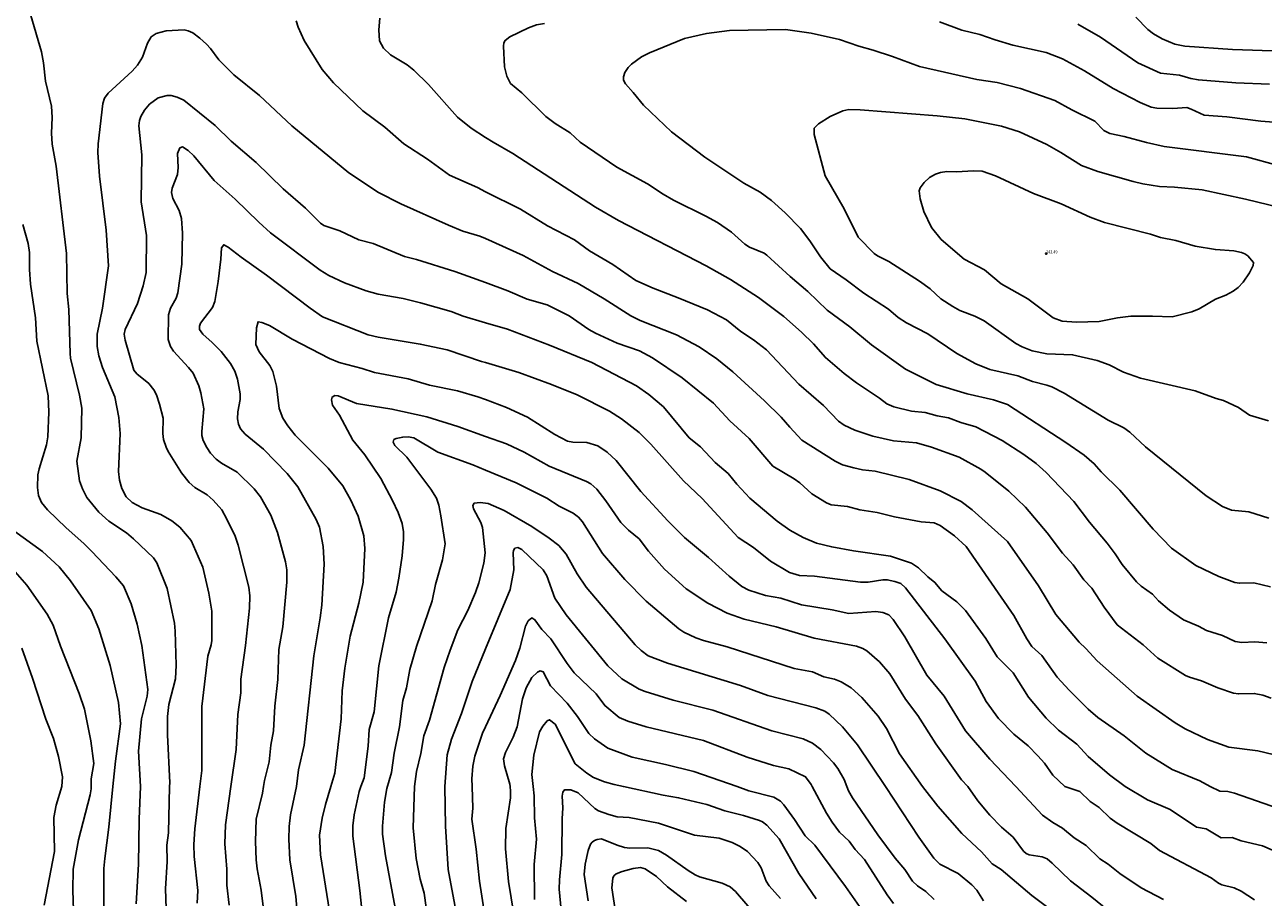
# Model space of a CAD drawing. Units: metres. Extents: x 586619 to 593422, y 4784412 to 4797210.
# Drawn here: x 589899 to 590171, y 4787266 to 4787458 of the extents above; entities that cross this region are included whole.
import ezdxf

# ---------------------------------------------------------------- set-up
doc = ezdxf.new("R2010")
doc.units = ezdxf.units.M
doc.header["$LTSCALE"] = 0.5
doc.layers.get('0').update_dxf_attribs({"linetype": 'CONTINUOUS'})
for name, color, linetype in [('031006', 9, 'CONTINUOUS'), ('032001', 34, 'CONTINUOUS'), ('032011', 24, 'CONTINUOUS'), ('033006', 9, 'CONTINUOUS')]:
    doc.layers.add(name, color=color, linetype=linetype)
doc.styles.get("Standard").update_dxf_attribs({"font": 'ROMANS.shx', "width": 0.8, "height": 0.75})

# ---------------------------------------------------------------- blocks, each defined once
blk = doc.blocks.new('COTAP')
at = {"color": 0}
blk.add_circle((0, 0), 0.3, dxfattribs=at)

msp = doc.modelspace()

# ---------------------------------------------------------------- linework, layer by layer
at = {"layer": '032001'}
for points, elevation in [([(589900.19, 4787459.76), (589902.51, 4787451.74), (589902.97, 4787449.35), (589903.42, 4787445.33), (589904.71, 4787439.82), (589904.86, 4787437.37), (589904.72, 4787433.94), (589904.83, 4787431.51), (589905.72, 4787426.67), (589908.01, 4787407.51), (589908.14, 4787398.68), (589908.49, 4787395.17), (589908.78, 4787385.51), (589908.9, 4787384.53), (589910.85, 4787376.43), (589911.34, 4787373.57), (589911.2, 4787367.06), (589910.26, 4787361.92), (589910.89, 4787357.61), (589911.49, 4787355.81), (589912.47, 4787353.95), (589915.13, 4787350.68), (589917.31, 4787348.76), (589921.17, 4787346.16), (589922.75, 4787344.87), (589927.1, 4787340.68), (589927.85, 4787339.58), (589930.13, 4787333.97), (589931.73, 4787326.36), (589931.9, 4787324.59), (589932.08, 4787317.13), (589931.97, 4787314.15), (589930.44, 4787308.5), (589930.21, 4787305.88), (589930.2, 4787301.8), (589930.67, 4787291.32), (589930.65, 4787290.46), (589930.38, 4787280.29), (589930.06, 4787277.58), (589930.1, 4787274.04), (589929.77, 4787268.04), (589929.9, 4787263.69)], 315), ([(590172.44, 4787309.87), (590170.67, 4787310.51), (590168.76, 4787310.93), (590165.27, 4787310.81), (590164.19, 4787311), (590160.8, 4787312.17), (590157.16, 4787313.72), (590154.54, 4787314.46), (590153.65, 4787314.89), (590147.61, 4787318.68), (590144.36, 4787321.56), (590138.69, 4787325.97), (590135.83, 4787329.89), (590133.11, 4787334.03), (590131.36, 4787335.84), (590129.04, 4787339.14), (590126.67, 4787341.74), (590123.31, 4787346.21), (590118.53, 4787351.82), (590114.85, 4787355.35), (590109.67, 4787359.52), (590108.7, 4787360.14), (590103.96, 4787362.76), (590097.92, 4787364.99), (590094.59, 4787365.91), (590089.54, 4787366.4), (590085.04, 4787367.42), (590081.08, 4787368.72), (590078.7, 4787369.8), (590077.5, 4787370.7), (590074.18, 4787374.12), (590068.77, 4787378.84), (590061.7, 4787386.35), (590058.86, 4787388.55), (590056.08, 4787390.39), (590052.92, 4787392.93), (590048.7, 4787395.11), (590042.28, 4787397.79), (590036.78, 4787399.86), (590032.96, 4787401.59), (590027.94, 4787405.09), (590022.84, 4787408.1), (590019.56, 4787410.47), (590013.57, 4787413.54), (590007.69, 4787417.2), (590000, 4787421.06), (589998.2, 4787421.97), (589992.06, 4787424.69), (589987.25, 4787428.18), (589982.1, 4787431.55), (589977.88, 4787435.2), (589973.09, 4787438.8), (589966.62, 4787444.94), (589964.16, 4787447.91), (589960.21, 4787454.26), (589958.86, 4787457.17), (589958.43, 4787458.56)], 315), ([(589976.77, 4787459.17), (589976.54, 4787456.57), (589976.74, 4787454.19), (589977.59, 4787452.56), (589979.12, 4787451.11), (589982.81, 4787448.92), (589984.29, 4787447.73), (589987.46, 4787444.61), (589993.86, 4787437.45), (589996.82, 4787434.97), (590000, 4787432.98), (590001.68, 4787431.93), (590005.99, 4787429.44), (590024.11, 4787417.63), (590029.17, 4787414.74), (590048.47, 4787404.79), (590053.81, 4787401.77), (590059.96, 4787397.83), (590065.5, 4787393.63), (590069.35, 4787390.24), (590071.98, 4787387.64), (590074.61, 4787384.64), (590078.71, 4787381.16), (590081.41, 4787379.12), (590086.5, 4787375.74), (590088.13, 4787374.46), (590089.67, 4787373.86), (590093.5, 4787372.89), (590096.48, 4787372.6), (590099.14, 4787371.87), (590101.67, 4787371.43), (590104.36, 4787370.42), (590107.61, 4787369.42), (590113.45, 4787366.44), (590118.2, 4787363.39), (590120.91, 4787361.36), (590123.11, 4787359.43), (590129.16, 4787353.06), (590132.62, 4787348.5), (590136.44, 4787343.94), (590138.22, 4787341.6), (590139.75, 4787339.24), (590142.88, 4787335.39), (590143.93, 4787334.44), (590146.43, 4787332.73), (590147.75, 4787331.22), (590150.16, 4787329.17), (590153.25, 4787327.07), (590156.5, 4787325.69), (590158.27, 4787324.76), (590161.77, 4787323.62), (590164.59, 4787322.29), (590166.06, 4787322.07), (590168.9, 4787322.28), (590171.49, 4787322.06)], 320), ([(590172.14, 4787444.66), (590164.7, 4787444.97), (590156.51, 4787445.6), (590154.82, 4787445.9), (590152.35, 4787446.61), (590148.21, 4787447.04), (590143.23, 4787449.37), (590134.97, 4787454.98), (590130.06, 4787457.83)], 320), ([(590142.74, 4787459.36), (590145.38, 4787456.69), (590146.64, 4787455.71), (590148.58, 4787454.63), (590151.33, 4787453.43), (590153.5, 4787453.02), (590163.97, 4787452.29), (590174.9, 4787451.89)], 315), ([(590174.72, 4787297.06), (590169.53, 4787298.34), (590163.17, 4787299.12), (590158.49, 4787300.8), (590153.61, 4787303.16), (590151.41, 4787304.45), (590143.03, 4787310.32), (590134.25, 4787318.09), (590131.82, 4787320.79), (590130.29, 4787322.2), (590125.17, 4787328.23), (590121.37, 4787334.52), (590114.61, 4787344.28), (590106.86, 4787351.21), (590104.42, 4787353.02), (590099.78, 4787355.41), (590093.03, 4787357.91), (590085.52, 4787359.74), (590082.78, 4787360), (590080.86, 4787360.41), (590078.4, 4787361.13), (590076.75, 4787361.89), (590069.47, 4787366.52), (590066.78, 4787369.36), (590064.93, 4787371.58), (590061.22, 4787375.18), (590054.3, 4787381.5), (590050.8, 4787384.37), (590046.91, 4787386.97), (590041.92, 4787389.66), (590033.98, 4787392.79), (590031.91, 4787393.78), (590026.03, 4787397.52), (590020.32, 4787400.88), (590014.67, 4787403.57), (590008.27, 4787407.06), (590000, 4787410.75), (589998.74, 4787411.31), (589994.98, 4787412.36), (589991.84, 4787413.7), (589981.44, 4787418.39), (589976.48, 4787420.88), (589970.02, 4787425.22), (589957.47, 4787435.49), (589950.38, 4787442.19), (589944.73, 4787446.69), (589941.43, 4787449.99), (589939.62, 4787452.49), (589938.74, 4787453.44), (589937.31, 4787454.73), (589935.73, 4787455.9), (589934.74, 4787456.39), (589933.83, 4787456.56), (589929.87, 4787456.38), (589927.68, 4787455.75), (589926.62, 4787455.04), (589925.77, 4787453.63), (589924.66, 4787450.59), (589923.57, 4787448.82), (589922.41, 4787447.52), (589917.17, 4787442.69), (589916.35, 4787441.56), (589916.01, 4787440.4), (589914.94, 4787431.57), (589914.87, 4787429.64), (589915.28, 4787424.43), (589916.75, 4787412.59), (589917.22, 4787404.78), (589915.93, 4787395.5), (589914.76, 4787389.78), (589914.74, 4787387.09), (589915.09, 4787385.03), (589915.93, 4787382.43), (589918.62, 4787376.05), (589919.53, 4787371.48), (589919.8, 4787367.96), (589919.44, 4787359.66), (589919.62, 4787357.73), (589920.14, 4787355.87), (589921.13, 4787354.1), (589922.44, 4787352.85), (589924.61, 4787351.66), (589928.75, 4787350.2), (589931.13, 4787348.84), (589932.88, 4787347.44), (589935.4, 4787344.52), (589937.91, 4787338.65), (589939.28, 4787332.95), (589939.91, 4787329), (589939.93, 4787322.57), (589939.8, 4787321.57), (589939.06, 4787319.13), (589937.69, 4787308.06), (589937.72, 4787294.02), (589937.3, 4787290.46), (589936.2, 4787281.2), (589935.96, 4787277.73), (589936.02, 4787275.11), (589936.85, 4787267.7), (589936.68, 4787264.91)], 310), ([(590174.03, 4787426.84), (590167.05, 4787428.7), (590148.95, 4787431), (590145.13, 4787431.82), (590140.18, 4787433.19), (590137.02, 4787433.8), (590135.76, 4787434.48), (590133.73, 4787436.55), (590128.73, 4787439.03), (590124.96, 4787441.11), (590117.45, 4787443.7), (590112.3, 4787445.06), (590107.88, 4787445.71), (590095.25, 4787448.56), (590089.35, 4787450.74), (590085.12, 4787452.15), (590081.92, 4787452.99), (590077.68, 4787454.49), (590071.48, 4787455.84), (590065.82, 4787456.65), (590053.57, 4787456.42), (590048.53, 4787455.76), (590043.7, 4787454.72), (590036, 4787451.55), (590034.23, 4787450.68), (590032.05, 4787449.06), (590031.28, 4787448.33), (590030.56, 4787447.19), (590030.26, 4787446.28), (590030.32, 4787445.51), (590030.71, 4787444.72), (590032.42, 4787442.86), (590034.67, 4787440.03), (590040.85, 4787434.22), (590048.15, 4787428.61), (590056.69, 4787422.92), (590060.28, 4787420.93), (590062.77, 4787419.13), (590065.78, 4787416.39), (590069.11, 4787412.95), (590071.17, 4787410.26), (590073.52, 4787406.74), (590075.65, 4787404.14), (590079.2, 4787401.7), (590083.05, 4787398.76), (590088.45, 4787395.26), (590090.56, 4787393.41), (590092.42, 4787392.26), (590097.08, 4787389.88), (590103.5, 4787385.52), (590107.61, 4787383.25), (590110.7, 4787382.02), (590116.87, 4787380.63), (590120.1, 4787379.39), (590123.22, 4787378.61), (590124.32, 4787378.2), (590127.03, 4787376.8), (590136.71, 4787370.87), (590140.14, 4787369.25), (590141.47, 4787368.27), (590144.91, 4787365.07), (590158.18, 4787354.27), (590161.82, 4787351.92), (590163.75, 4787351.16), (590167.59, 4787350.75), (590171.95, 4787349.37)], 330), ([(590174.1, 4787285.7), (590164.4, 4787289.01), (590162.97, 4787289.37), (590161.21, 4787289.47), (590159.05, 4787290.46), (590156.8, 4787291.76), (590150.71, 4787294.19), (590144.97, 4787297.8), (590140.23, 4787301.65), (590134.45, 4787305.67), (590132.32, 4787307.5), (590128.11, 4787311.65), (590125.49, 4787314.51), (590122.11, 4787319.28), (590119.93, 4787321.25), (590118.84, 4787322.9), (590115.99, 4787328.05), (590105.54, 4787343.16), (590102.96, 4787345.53), (590099.79, 4787347.78), (590098.46, 4787348.38), (590095.67, 4787348.58), (590089.79, 4787349.67), (590085.96, 4787350.65), (590082.19, 4787351.22), (590079.45, 4787351.92), (590075.91, 4787352.34), (590074.85, 4787352.79), (590071.65, 4787354.76), (590068.97, 4787357.16), (590067.78, 4787358.05), (590063.04, 4787360.83), (590057.86, 4787366.86), (590053.65, 4787370.74), (590050.02, 4787374.67), (590043.19, 4787380.2), (590036.63, 4787384.57), (590033.77, 4787386.09), (590028.93, 4787387.8), (590024.16, 4787390), (590022.65, 4787390.83), (590018.37, 4787393.84), (590013.5, 4787396.19), (590009.17, 4787397.46), (590004.92, 4787399.33), (590000, 4787401.12), (589993.27, 4787403.56), (589984.85, 4787406.17), (589982.23, 4787406.82), (589975.35, 4787409.68), (589972.16, 4787410.48), (589968.02, 4787412.45), (589964.52, 4787413.61), (589963.75, 4787414.16), (589960.47, 4787417.47), (589955.58, 4787421.69), (589949.65, 4787427.44), (589944.15, 4787432.13), (589940.66, 4787435.58), (589933.75, 4787441.13), (589932.3, 4787441.82), (589930.97, 4787442.14), (589930.11, 4787442.18), (589928.1, 4787441.66), (589926.26, 4787440.26), (589925.16, 4787438.96), (589924.35, 4787437.58), (589924.02, 4787436.68), (589923.87, 4787435.48), (589924.52, 4787429.18), (589924.43, 4787418.83), (589925.57, 4787411.41), (589925.49, 4787403.33), (589924.82, 4787400.37), (589923.57, 4787396.48), (589920.86, 4787390.8), (589920.7, 4787389.75), (589920.89, 4787388.43), (589922.82, 4787381.85), (589923.46, 4787381.09), (589926.06, 4787378.97), (589927.19, 4787377.53), (589927.74, 4787376.47), (589928.43, 4787374.45), (589929.22, 4787371.31), (589929.15, 4787367.98), (589929.32, 4787366.65), (589929.86, 4787364.96), (589930.36, 4787364.03), (589933.28, 4787359.32), (589934.97, 4787357.19), (589936.17, 4787356.15), (589938.87, 4787354.53), (589940.24, 4787353.38), (589942.09, 4787351.23), (589943.21, 4787349.16), (589945.04, 4787345.41), (589945.69, 4787343.47), (589948.02, 4787334.28), (589948.25, 4787332.38), (589948.15, 4787329.65), (589947.33, 4787321.43), (589946.3, 4787314.07), (589946.3, 4787311.07), (589945.6, 4787306.29), (589945.28, 4787298.63), (589944.12, 4787290.46), (589942.93, 4787282.06), (589942.79, 4787277.92), (589943.24, 4787272.34), (589943.21, 4787268.83), (589943.72, 4787264.43)], 305), ([(590171.89, 4787370.75), (590167.73, 4787372.01), (590165.29, 4787373.68), (590162.03, 4787375.2), (590160.37, 4787375.63), (590155.79, 4787377.35), (590143.81, 4787380.13), (590140.08, 4787381.42), (590136.88, 4787383.05), (590134.31, 4787384), (590128.87, 4787385.27), (590123.26, 4787385.45), (590120.03, 4787386.16), (590117.79, 4787387.03), (590116.45, 4787387.75), (590109.44, 4787392.7), (590107.39, 4787393.73), (590104.09, 4787395), (590102.56, 4787395.84), (590099.99, 4787397.56), (590097.59, 4787399.75), (590095.29, 4787401.44), (590088.55, 4787405.7), (590086.05, 4787406.98), (590085.34, 4787407.51), (590081.83, 4787411.05), (590078.71, 4787417.28), (590074.59, 4787424.55), (590072.12, 4787433.63), (590072.18, 4787435.01), (590073.1, 4787435.96), (590075.65, 4787437.56), (590078.42, 4787438.78), (590079.74, 4787439.08), (590082.27, 4787439.06), (590099.18, 4787437.69), (590105.2, 4787437.04), (590113.28, 4787435.44), (590117.2, 4787434.19), (590123.24, 4787431.39), (590126.3, 4787429.65), (590130.83, 4787426.78), (590134.39, 4787425.49), (590142.2, 4787423.26), (590144.32, 4787422.81), (590147.93, 4787422.22), (590151.24, 4787422.07), (590157.31, 4787421.43), (590166.81, 4787419.43), (590174.34, 4787417.62)], 335), ([(589923.27, 4787264.71), (589923.79, 4787273.42), (589923.95, 4787283.31), (589924.26, 4787290.46), (589923.85, 4787298.26), (589924.5, 4787305.31), (589925.71, 4787310.32), (589925.87, 4787311.82), (589924.54, 4787321.48), (589923.53, 4787326.16), (589922.21, 4787330.56), (589920.52, 4787334.51), (589918.85, 4787336.51), (589913.6, 4787342.07), (589911.79, 4787343.84), (589907.91, 4787347.25), (589903.82, 4787351.21), (589902.51, 4787352.82), (589901.85, 4787354.38), (589901.62, 4787356.09), (589901.75, 4787358.92), (589902.01, 4787360.2), (589903.65, 4787365.52), (589903.88, 4787367.26), (589904.11, 4787372.68), (589903.96, 4787376.28), (589901.52, 4787388.24), (589901.18, 4787393.37), (589900.08, 4787400.78), (589899.9, 4787404.01), (589899.91, 4787407.72), (589899.59, 4787409.65), (589898.44, 4787413.83)], 320), ([(589958.73, 4787262), (589958.32, 4787266.37), (589957.07, 4787274.42), (589956.82, 4787278.9), (589956.9, 4787281.74), (589957.18, 4787284.28), (589958.47, 4787290.46), (589958.94, 4787294.12), (589960.2, 4787299.57), (589962.32, 4787319.14), (589963.73, 4787327.51), (589964.04, 4787330.3), (589964.55, 4787339.28), (589964.34, 4787343.15), (589963.55, 4787347.39), (589962.84, 4787349.11), (589958.82, 4787356.26), (589956.45, 4787359.22), (589951.28, 4787364.52), (589947.26, 4787367.84), (589946.2, 4787368.98), (589945.75, 4787370.01), (589945.55, 4787371.23), (589945.64, 4787372.74), (589946.12, 4787375.43), (589946.12, 4787376.65), (589945.54, 4787379.92), (589944.94, 4787381.66), (589944.04, 4787383.33), (589941.94, 4787385.99), (589940.02, 4787387.95), (589937.91, 4787389.76), (589937.17, 4787390.83), (589937.17, 4787391.51), (589937.45, 4787392.18), (589940.03, 4787395.64), (589940.57, 4787396.95), (589941.3, 4787401.31), (589941.91, 4787406.22), (589942.03, 4787408.7), (589942.54, 4787409.41), (589943.48, 4787408.9), (589946.38, 4787406.66), (589951.93, 4787402.75), (589961.49, 4787395.49), (589964.24, 4787393.62), (589974.2, 4787389.67), (589976.45, 4787389.16), (589985.67, 4787387.62), (589991.61, 4787386.32), (589999.13, 4787383.8), (590000, 4787383.54), (590007.31, 4787381.35), (590014.5, 4787378.73), (590020.13, 4787376.48), (590027.22, 4787372.85), (590029.84, 4787371.18), (590033.73, 4787368.2), (590036.27, 4787365.62), (590043.46, 4787357.61), (590047.59, 4787353.7), (590055.48, 4787345.12), (590058.8, 4787342.98), (590062.54, 4787339.94), (590066.72, 4787337.49), (590068.92, 4787336.8), (590072.22, 4787336.65), (590082.3, 4787335.35), (590084.02, 4787335.32), (590087.21, 4787335.84), (590088.2, 4787335.86), (590089.88, 4787335.52), (590091.15, 4787335.02), (590092.19, 4787334.1), (590100.86, 4787322.93), (590107.47, 4787313.59), (590109.94, 4787309.14), (590112.63, 4787305.43), (590115.98, 4787302.01), (590119.1, 4787299.4), (590121.28, 4787297.21), (590122.74, 4787295.58), (590124.56, 4787293), (590127.14, 4787290.46), (590130.47, 4787289.36), (590132.76, 4787287.19), (590134.71, 4787285.85), (590137.13, 4787283.57), (590138.65, 4787282.42), (590146.07, 4787278.01), (590147.98, 4787276.48), (590159.28, 4787270.47), (590160.94, 4787269.28), (590161.66, 4787268.94), (590164.37, 4787268.24), (590165.9, 4787267.53), (590168.83, 4787265.6)], 295), ([(590148.84, 4787265.7), (590143.9, 4787268.25), (590139.25, 4787271.39), (590136.7, 4787273.42), (590134.87, 4787274.59), (590131.84, 4787277.55), (590129.26, 4787279.25), (590126.65, 4787281.37), (590124.51, 4787282.59), (590122.28, 4787284.18), (590116.39, 4787290.46), (590110.72, 4787296.5), (590105.4, 4787302.74), (590100.72, 4787310.34), (590096.85, 4787314.9), (590092.03, 4787323.37), (590089.5, 4787327.18), (590088.57, 4787328.15), (590087.21, 4787328.72), (590085.65, 4787328.94), (590079.78, 4787328.45), (590076.08, 4787329.27), (590069.35, 4787330.35), (590064.83, 4787331.85), (590061.43, 4787332.42), (590057.79, 4787333.6), (590056.29, 4787334.43), (590053.48, 4787336.69), (590048.94, 4787340.79), (590043.69, 4787345.14), (590040, 4787348.81), (590034.11, 4787355.26), (590028.69, 4787362.02), (590026.69, 4787363.85), (590024.64, 4787365.3), (590022.23, 4787366.03), (590019.18, 4787366.09), (590017.96, 4787366.31), (590015.23, 4787367.77), (590009.21, 4787371.53), (590004.63, 4787373.68), (590000, 4787375.42), (589998.34, 4787376.05), (589993.86, 4787377.33), (589987.72, 4787378.6), (589982.98, 4787380.01), (589975.61, 4787381.36), (589972.95, 4787382.23), (589967.9, 4787383.53), (589965.75, 4787384.44), (589957.52, 4787388.7), (589952.59, 4787391.65), (589950.9, 4787392.37), (589950.08, 4787392.52), (589949.74, 4787391.21), (589949.55, 4787387.53), (589950.31, 4787385.92), (589952.63, 4787382.88), (589953.31, 4787381.61), (589954.1, 4787378.34), (589954.71, 4787373.5), (589955.52, 4787371.36), (589956.61, 4787369.63), (589958.19, 4787367.63), (589965.48, 4787360.38), (589968.66, 4787356.52), (589970.46, 4787353.32), (589972.01, 4787349.82), (589973.3, 4787345.51), (589973.53, 4787342.75), (589973.11, 4787335.35), (589972.18, 4787330.77), (589970.3, 4787323.48), (589969.12, 4787316.48), (589968.54, 4787311.5), (589968.28, 4787305.31), (589966.92, 4787293.41), (589966.04, 4787290.46), (589964.87, 4787286.54), (589964.17, 4787283.52), (589963.57, 4787279.8), (589963.8, 4787275.48), (589965.75, 4787263.11)], 290), ([(590144.06, 4787257.26), (590133.09, 4787266.21), (590128.4, 4787269.75), (590124.39, 4787273.69), (590123.29, 4787274.59), (590122.2, 4787275.07), (590119.32, 4787275.48), (590118.66, 4787275.8), (590118.12, 4787276.27), (590115.83, 4787279.39), (590113.27, 4787281.55), (590110.72, 4787284.23), (590108.1, 4787287.35), (590105.87, 4787290.46), (590104.47, 4787291.95), (590098.82, 4787299.83), (590094.94, 4787306.07), (590092.22, 4787309.68), (590088.73, 4787315.23), (590086.46, 4787317.84), (590083.7, 4787320.27), (590082.8, 4787320.8), (590081.42, 4787321.27), (590072.18, 4787323.06), (590063.78, 4787325.53), (590056.75, 4787327.25), (590053.04, 4787328.52), (590048.77, 4787330.71), (590044.04, 4787333.89), (590039.32, 4787338.19), (590035.76, 4787342.13), (590033.7, 4787344.85), (590031.42, 4787346.76), (590029.73, 4787348.45), (590026.44, 4787353.23), (590024.43, 4787355.77), (590023.13, 4787356.96), (590022.2, 4787357.45), (590013.97, 4787360.81), (590008.5, 4787363.88), (590004.6, 4787365.71), (590000, 4787367.34), (589993.91, 4787369.49), (589987.12, 4787371.62), (589979.46, 4787373.33), (589971.67, 4787374.53), (589967.64, 4787376.23), (589966.88, 4787376.34), (589966.31, 4787375.99), (589966.17, 4787375.4), (589966.44, 4787374.23), (589967.91, 4787371.99), (589970.85, 4787366.52), (589973.51, 4787363.28), (589977, 4787358.13), (589979.59, 4787353.27), (589980.8, 4787350.63), (589981.69, 4787348.19), (589982.01, 4787346.42), (589982.01, 4787344.71), (589981.72, 4787341.15), (589981, 4787336.25), (589980.35, 4787333.18), (589978.69, 4787327.51), (589976.59, 4787316.96), (589975.57, 4787306.88), (589974.43, 4787303), (589974.25, 4787299.36), (589973.32, 4787292.36), (589972.65, 4787290.46), (589972.29, 4787289.42), (589971.79, 4787287.38), (589971.18, 4787284.27), (589970.9, 4787281.88), (589970.84, 4787279.62), (589972.42, 4787267.66), (589973.01, 4787262)], 285), ([(589980.16, 4787263.83), (589978.01, 4787275.27), (589977.41, 4787280.02), (589977.37, 4787281.77), (589977.81, 4787287.06), (589978.31, 4787290.04), (589979.34, 4787293.6), (589979.97, 4787297.81), (589981.08, 4787303.6), (589981.85, 4787309.35), (589982.63, 4787312.17), (589983.41, 4787316.21), (589984.82, 4787321.22), (589988.3, 4787331.23), (589989.05, 4787334.82), (589990.52, 4787340.28), (589991.11, 4787343.73), (589990.21, 4787349.88), (589989.74, 4787352.28), (589989.26, 4787353.81), (589987.99, 4787355.74), (589982.71, 4787362.79), (589980.08, 4787365.35), (589979.71, 4787366.11), (589979.87, 4787366.64), (589980.36, 4787366.91), (589981.84, 4787367.21), (589983.01, 4787367.26), (589984.24, 4787367.01), (589989.51, 4787363.85), (589997.21, 4787361.12), (590000, 4787359.96), (590006.74, 4787357.14), (590013.45, 4787353.8), (590016.19, 4787352.01), (590019.23, 4787350.48), (590020.43, 4787349.6), (590021.31, 4787348.61), (590025.65, 4787341.64), (590030.57, 4787335.9), (590035.29, 4787331.18), (590042.45, 4787325.13), (590043.56, 4787324.39), (590046.18, 4787323.11), (590047.87, 4787322.52), (590053.01, 4787321.14), (590067.75, 4787316.38), (590071.78, 4787315.68), (590074.25, 4787314.57), (590076.58, 4787314.09), (590078.08, 4787313.48), (590080.24, 4787312.15), (590082.58, 4787310.04), (590086.23, 4787305.92), (590088, 4787303.21), (590090.87, 4787297.68), (590095.93, 4787290.46), (590099.28, 4787286.19), (590104.53, 4787280.16), (590108.91, 4787276.13), (590111.2, 4787273.52), (590113.2, 4787272.24), (590119.94, 4787266.54), (590123.44, 4787263.91)], 280), ([(589993.69, 4787262.09), (589991.81, 4787272.25), (589991.2, 4787281.79), (589991.06, 4787290.46), (589991.6, 4787297.45), (589992.56, 4787300.87), (589994.7, 4787306.53), (589997.05, 4787313.51), (590000, 4787320.68), (590005.4, 4787333.76), (590006.22, 4787338.03), (590006.1, 4787341.8), (590006.17, 4787342.31), (590006.44, 4787342.78), (590007.12, 4787342.92), (590008, 4787342.49), (590012.66, 4787338.05), (590013.49, 4787336.75), (590015.23, 4787331.81), (590017.73, 4787328.17), (590026.87, 4787317.01), (590029.92, 4787314.14), (590033.74, 4787311.87), (590035.02, 4787311.33), (590041.2, 4787309.43), (590049.9, 4787307.23), (590062.88, 4787302.71), (590069.72, 4787300.99), (590071.77, 4787300.03), (590073.6, 4787298.63), (590076.4, 4787295.68), (590077.33, 4787294.48), (590078.75, 4787292.01), (590079.32, 4787290.46), (590079.65, 4787289.56), (590080.54, 4787288), (590086.13, 4787279.9), (590089.96, 4787274.75), (590092.02, 4787272.24), (590093.72, 4787269.73), (590094.8, 4787268.69), (590096.66, 4787267.41), (590098.5, 4787265.7)], 270), ([(589909.72, 4787259.04), (589909.38, 4787267.67), (589909.5, 4787272.35), (589910.64, 4787278.75), (589913.21, 4787288.65), (589913.42, 4787289.97), (589913.42, 4787290.46), (589913.4, 4787292.18), (589913.98, 4787295.57), (589913.37, 4787300.49), (589911.93, 4787307.5), (589910.77, 4787310.94), (589906.66, 4787321.3), (589905.08, 4787325.88), (589903.75, 4787328.29), (589899.29, 4787334.68), (589896.26, 4787338.21)], 330), ([(590089.54, 4787264.82), (590088.15, 4787266.68), (590083.16, 4787274.44), (590081.15, 4787276.7), (590079.84, 4787278.48), (590077.72, 4787280.47), (590076.11, 4787282.63), (590074.87, 4787284.61), (590071.74, 4787290.46), (590071.49, 4787290.92), (590070.27, 4787292.58), (590066.59, 4787294.4), (590063.21, 4787295.11), (590057.44, 4787296.9), (590047.85, 4787300.58), (590035.29, 4787303.6), (590031.26, 4787304.85), (590029.36, 4787305.67), (590026.18, 4787308.25), (590024.26, 4787310.86), (590019.49, 4787315.48), (590017.89, 4787317.52), (590014.33, 4787322.91), (590012.35, 4787324.96), (590010.85, 4787327.1), (590010.14, 4787327.5), (590009.36, 4787326.85), (590008.77, 4787325.66), (590007.52, 4787320.88), (590006.55, 4787318.18), (590003.22, 4787310.44), (590000, 4787303.58), (589999.36, 4787302.2), (589997.68, 4787297.18), (589997.24, 4787294.99), (589996.99, 4787292.2), (589997.04, 4787290.46), (589997.19, 4787285.75), (589996.96, 4787283.34), (589997.97, 4787276.77), (589998.66, 4787269.72), (589999.84, 4787262.18)], 265), ([(589898.19, 4787320.84), (589900.54, 4787314.29), (589903.5, 4787305.27), (589905.18, 4787301.03), (589906.22, 4787297.09), (589907.13, 4787292.6), (589906.96, 4787290.46), (589905.77, 4787286.38), (589905.24, 4787283.7), (589905.34, 4787276.26), (589903.13, 4787264.42)], 335), ([(590083.1, 4787262.71), (590079.04, 4787268.55), (590072.32, 4787277.6), (590070.18, 4787279.7), (590067.85, 4787283.24), (590065.48, 4787286.5), (590064.75, 4787287.28), (590063.3, 4787288.17), (590057.77, 4787289.57), (590055.22, 4787290.46), (590045.73, 4787293.76), (590039.5, 4787295.33), (590032.22, 4787296.91), (590026.84, 4787298.91), (590023.94, 4787300.99), (590022.7, 4787302.11), (590020.16, 4787305.88), (590017.92, 4787308.79), (590014.27, 4787312.62), (590012.66, 4787315.65), (590012.02, 4787315.88), (590011.42, 4787315.6), (590010.16, 4787314.4), (590008.94, 4787312.17), (590008.1, 4787309.71), (590006.95, 4787303.59), (590006.05, 4787301.33), (590004.36, 4787297.96), (590003.96, 4787296.6), (590004.14, 4787295.04), (590005.35, 4787291), (590005.4, 4787290.46), (590005.51, 4787289.47), (590005.47, 4787288.02), (590004.45, 4787281.29), (590004.38, 4787276.8), (590005.02, 4787269.67), (590006.24, 4787262.45)], 260), ([(590010.77, 4787265.7), (590010.65, 4787273.39), (590011.19, 4787278.92), (590010.73, 4787283.58), (590010.68, 4787288.45), (590010.45, 4787290.46), (590010.15, 4787293.11), (590010.61, 4787297.38), (590011.86, 4787302.5), (590012.58, 4787303.77), (590013.54, 4787304.89), (590014.04, 4787305.14), (590015.28, 4787304.14), (590019.71, 4787295.47), (590022.23, 4787293.39), (590023.73, 4787292.47), (590026.11, 4787291.5), (590028.22, 4787290.9), (590030.27, 4787290.46), (590039.02, 4787288.59), (590042.38, 4787288.03), (590048.58, 4787286.52), (590052.56, 4787285.15), (590056.66, 4787284.12), (590060.13, 4787283.03), (590060.81, 4787282.74), (590061.79, 4787282.03), (590064.49, 4787278.97), (590068.81, 4787271.41), (590072.62, 4787265.85)], 255), ([(590060.3, 4787261.14), (590054.84, 4787267.41), (590053.74, 4787268.48), (590051.97, 4787269.25), (590047, 4787270.66), (590046.03, 4787271.09), (590044.48, 4787272.03), (590039.76, 4787275.43), (590037.96, 4787276.43), (590035.6, 4787277.03), (590031.71, 4787276.98), (590030.5, 4787277.12), (590028.93, 4787277.58), (590025.47, 4787279), (590024.54, 4787278.89), (590023.91, 4787278.63), (590023.41, 4787278.28), (590023.05, 4787277.84), (590022.54, 4787276.45), (590021.86, 4787273.44), (590021.65, 4787271.18), (590022.5, 4787265.41)], 245), ([(590028.47, 4787263.39), (590027.74, 4787268.24), (590027.96, 4787270.34), (590028.19, 4787270.85), (590028.66, 4787271.29), (590029.96, 4787271.87), (590032.41, 4787272.53), (590034.05, 4787272.68), (590035.05, 4787272.43), (590037.55, 4787270.71), (590039.96, 4787268.44), (590044.09, 4787265.24)], 240)]:
    msp.add_lwpolyline(points, dxfattribs=dict(at, elevation=elevation))
at = {"layer": '032001', "elevation": 340}
msp.add_lwpolyline([(590107.12, 4787425.65), (590103.39, 4787425.43), (590101.3, 4787425.48), (590099.89, 4787425.26), (590098.79, 4787424.87), (590097.47, 4787424.16), (590096.28, 4787423.11), (590095.42, 4787421.93), (590095.21, 4787421.26), (590095.38, 4787419.5), (590096.24, 4787416.74), (590097.93, 4787413.23), (590100.06, 4787410.56), (590105.08, 4787406.26), (590109.57, 4787403.91), (590113.19, 4787400.83), (590119.08, 4787397.56), (590124.58, 4787393.38), (590126.58, 4787392.66), (590129.71, 4787392.41), (590134.73, 4787392.58), (590138.74, 4787393.39), (590141.68, 4787393.75), (590146.42, 4787393.75), (590150.77, 4787393.62), (590155.02, 4787394.67), (590156.69, 4787395.31), (590160.22, 4787397.48), (590162.49, 4787398.33), (590164.16, 4787399.19), (590165.25, 4787400.05), (590166.32, 4787401.18), (590167.72, 4787403.22), (590168.5, 4787404.89), (590168.62, 4787405.54), (590167.32, 4787406.98), (590166.72, 4787407.4), (590165.94, 4787407.72), (590164.28, 4787408.07), (590160.24, 4787408.35), (590155.8, 4787409.12), (590151.51, 4787410.34), (590148.18, 4787411.01), (590145.95, 4787411.76), (590135.87, 4787414.27), (590132.71, 4787415.45), (590126.39, 4787418.42), (590120.28, 4787420.63), (590111.94, 4787424.55), (590109.06, 4787425.55)], close=True, dxfattribs=at)
at = {"layer": '032011'}
for points, elevation in [([(590172.3, 4787334.29), (590168.65, 4787335.19), (590165.5, 4787335.12), (590164.48, 4787335.29), (590161, 4787336.62), (590155.97, 4787339.03), (590150.62, 4787342.82), (590146.59, 4787346.99), (590139.26, 4787355.57), (590135.18, 4787359.59), (590133.65, 4787361.34), (590131.41, 4787363.2), (590127.41, 4787366.01), (590114.62, 4787374.35), (590111.53, 4787375.38), (590105.71, 4787376.72), (590098.94, 4787378.71), (590092.18, 4787382.12), (590084.74, 4787387.41), (590079.94, 4787391.42), (590075.01, 4787395.02), (590070.79, 4787399.12), (590066.86, 4787402.43), (590061.79, 4787407.14), (590061.18, 4787407.54), (590057.96, 4787408.9), (590056.92, 4787409.52), (590054.03, 4787412.17), (590050.93, 4787414.31), (590048.36, 4787415.72), (590041.29, 4787419.17), (590038.96, 4787420.52), (590035.54, 4787422.77), (590028.8, 4787426.42), (590020.78, 4787431.95), (590018.58, 4787434.01), (590015.29, 4787436.06), (590013.25, 4787437.55), (590007.96, 4787442.73), (590005.5, 4787444.81), (590004.7, 4787446.42), (590004.13, 4787448.49), (590003.93, 4787453.03), (590004.05, 4787453.73), (590004.33, 4787454.27), (590005.33, 4787455.05), (590009.44, 4787457.03), (590011.19, 4787457.66), (590012.97, 4787457.96)], 325), ([(590099.69, 4787458.36), (590104.56, 4787456.54), (590108.48, 4787455.55), (590111.86, 4787454.36), (590115.78, 4787453.24), (590123.11, 4787451.62), (590126.66, 4787450.22), (590131.5, 4787447.56), (590137.8, 4787443.7), (590143.72, 4787440.63), (590146.13, 4787439.63), (590147.35, 4787439.42), (590150.91, 4787439.34), (590153.93, 4787439.51), (590154.93, 4787439.19), (590157.76, 4787437.86), (590162.76, 4787437.5), (590170.21, 4787436.55), (590173.05, 4787436.35)], 325), ([(589951.38, 4787262.42), (589950.74, 4787267.75), (589949.85, 4787272.45), (589949.63, 4787274.42), (589949.52, 4787278.41), (589949.62, 4787283.32), (589951.05, 4787289.02), (589951.28, 4787290.46), (589951.49, 4787291.79), (589952.5, 4787295.94), (589952.89, 4787299.58), (589953.43, 4787302.73), (589953.75, 4787308.11), (589954.42, 4787314.01), (589954.63, 4787320.53), (589955.51, 4787325.51), (589956.4, 4787335.34), (589956.35, 4787338.05), (589956.06, 4787339.82), (589954.32, 4787346.27), (589952.83, 4787350.05), (589950.59, 4787354.06), (589949.22, 4787355.85), (589945.45, 4787359.47), (589942.07, 4787361.45), (589940.9, 4787362.36), (589939.61, 4787363.68), (589938.82, 4787364.87), (589938.03, 4787366.45), (589937.75, 4787367.53), (589937.7, 4787368.45), (589938.18, 4787373.39), (589937.49, 4787376.89), (589937.03, 4787378.43), (589935.79, 4787381.2), (589934.81, 4787382.46), (589931.51, 4787386.04), (589930.87, 4787387.05), (589930.33, 4787388.64), (589930.39, 4787394.05), (589930.86, 4787395.49), (589932.08, 4787397.72), (589932.47, 4787398.87), (589933.32, 4787405.16), (589933.44, 4787411.95), (589933.22, 4787415.18), (589932.76, 4787416.93), (589931.32, 4787419.56), (589931.05, 4787420.9), (589931.2, 4787421.82), (589932.39, 4787424.83), (589932.55, 4787426.36), (589932.35, 4787429.41), (589932.91, 4787430.68), (589933.51, 4787430.89), (589934.75, 4787430.09), (589935.93, 4787428.9), (589940.42, 4787423.55), (589945.06, 4787419.4), (589950.25, 4787414.35), (589952.82, 4787412.04), (589963.73, 4787403.83), (589965.59, 4787402.69), (589969.06, 4787401.07), (589973.8, 4787399.26), (589976.46, 4787398.6), (589981.95, 4787397.58), (589985.75, 4787396.63), (589992.44, 4787394.73), (589995.11, 4787393.75), (590000, 4787392.3), (590004.83, 4787390.87), (590014.02, 4787387.34), (590023.37, 4787383.54), (590033.13, 4787378.41), (590035.83, 4787376.51), (590039.1, 4787373.81), (590044.73, 4787367), (590047.17, 4787365.06), (590050.4, 4787361.64), (590053.25, 4787359.19), (590055.18, 4787356.85), (590058.05, 4787353.79), (590063.99, 4787348.71), (590066.84, 4787346.75), (590069.76, 4787345.13), (590072.67, 4787343.9), (590076.02, 4787343.1), (590080.81, 4787342.23), (590088.9, 4787341.07), (590093.48, 4787339.52), (590095.08, 4787338.52), (590097.11, 4787336.55), (590098.67, 4787335.29), (590100.19, 4787333.46), (590103.44, 4787331.01), (590105.34, 4787329.15), (590109.81, 4787322.99), (590112.31, 4787318.98), (590115.86, 4787315.43), (590119.18, 4787310.13), (590123.1, 4787305.5), (590125.79, 4787302.87), (590129.84, 4787299.78), (590132.29, 4787297.05), (590137.01, 4787293.07), (590140.44, 4787290.46), (590145.35, 4787287.56), (590150.3, 4787285.42), (590156.1, 4787281.6), (590158.22, 4787281.18), (590161.51, 4787279.19), (590163.88, 4787279.3), (590165.91, 4787278.59), (590170.59, 4787277.48), (590175.5, 4787275.36)], 300), ([(589986.97, 4787263.95), (589986.51, 4787267.08), (589985.65, 4787270.18), (589984.74, 4787274.72), (589984.13, 4787281.42), (589984.42, 4787290.46), (589984.83, 4787293.79), (589985.76, 4787297.77), (589986.43, 4787301.6), (589987.68, 4787305.06), (589990.94, 4787316.58), (589992.2, 4787320.42), (589993.95, 4787324.85), (589996.09, 4787329.13), (589997.8, 4787333.07), (589998.5, 4787335.18), (589999.61, 4787339.5), (589999.91, 4787341.79), (589999.3, 4787347.38), (589998.97, 4787348.42), (589997.33, 4787351.44), (589997.21, 4787352.17), (589997.5, 4787352.68), (589998.82, 4787352.85), (590000, 4787352.68), (590000.61, 4787352.59), (590004.11, 4787351.08), (590010.19, 4787347.54), (590013.98, 4787344.98), (590016.06, 4787343.37), (590017.7, 4787341.46), (590020.09, 4787337.17), (590022.08, 4787334.26), (590032.83, 4787321.62), (590034.14, 4787320.31), (590035.73, 4787319.2), (590039.95, 4787317.58), (590056.01, 4787312.64), (590061.98, 4787310.45), (590072.5, 4787307.77), (590074.46, 4787307.05), (590075.46, 4787306.39), (590078.33, 4787303.62), (590081.65, 4787299.66), (590087.77, 4787290.46), (590095.15, 4787279.35), (590098.39, 4787274.73), (590099.74, 4787273.46), (590103.74, 4787271.36), (590106.75, 4787268.9), (590107.84, 4787267.77), (590109.33, 4787265.4)], 275), ([(589896.39, 4787346.69), (589902.75, 4787342.11), (589906.39, 4787338.7), (589908.88, 4787335.64), (589913.39, 4787329.13), (589915.13, 4787325.09), (589917.63, 4787317.07), (589919.41, 4787308.95), (589919.87, 4787304.23), (589918.76, 4787296.03), (589918.2, 4787290.46), (589917.3, 4787281.58), (589916.39, 4787274.72), (589916.24, 4787272.49), (589916.21, 4787264.14)], 325), ([(590064.78, 4787265.9), (590062.24, 4787268.66), (590061.63, 4787269.68), (590060.5, 4787272.66), (590059.8, 4787273.81), (590057.51, 4787276.19), (590055.93, 4787277.3), (590054.17, 4787278.19), (590051.28, 4787279.18), (590045.86, 4787279.84), (590037.98, 4787282.41), (590031.52, 4787283.68), (590028.91, 4787283.86), (590027.1, 4787284.32), (590024.77, 4787285.18), (590023.97, 4787285.68), (590020.31, 4787289.09), (590018.73, 4787289.79), (590017.3, 4787289.73), (590016.98, 4787289.22), (590016.85, 4787288.38), (590016.98, 4787285.8), (590016.79, 4787283.42), (590016.74, 4787275.6), (590016.21, 4787270.01), (590016.17, 4787267.95), (590016.59, 4787263.35)], 250)]:
    msp.add_lwpolyline(points, dxfattribs=dict(at, elevation=elevation))

# ---------------------------------------------------------------- block references
at = {"layer": '031006', "xscale": 0.5, "yscale": 0.5, "zscale": 0.5}
msp.add_blockref('COTAP', (590123.08, 4787407.46, 343.49), dxfattribs=at)

# ---------------------------------------------------------------- texts
at = {"layer": '033006', "width": 0.8}
msp.add_text('343.49', height=0.75, dxfattribs=at).set_placement((590123.08, 4787407.46))
msp.add_text('343.49', height=0.75, dxfattribs=at).set_placement((590123.08, 4787407.46))

doc.saveas('drawing.dxf')
